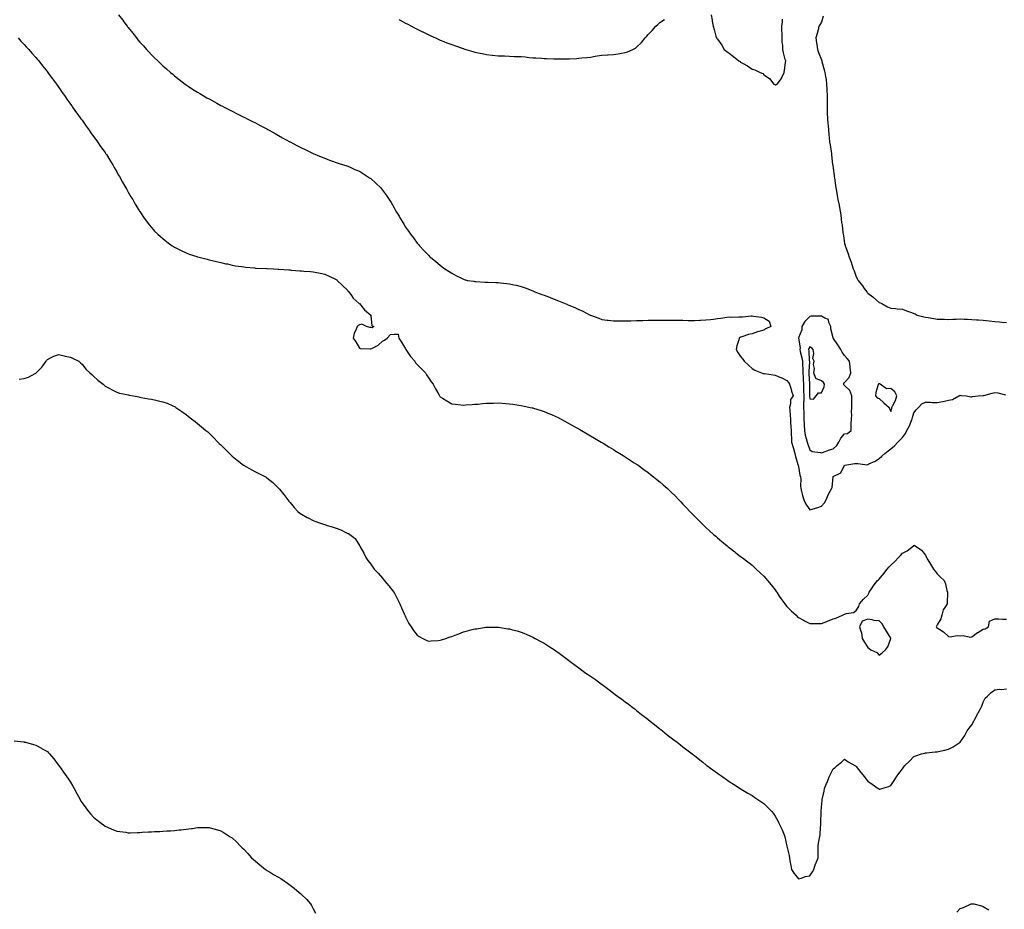
# Model space of a CAD drawing. Units: inches. Extents: x 1008083 to 1010723, y 7226618 to 7229258.
# Drawn here: x 1008964 to 1009816, y 7227717 to 7228488 of the extents above; entities that cross this region are included whole.
import ezdxf

# ---------------------------------------------------------------- set-up
doc = ezdxf.new("R2010")
doc.units = ezdxf.units.IN
doc.header["$MEASUREMENT"] = 0
doc.layers.add('Contour_10087226', color=7, linetype='Continuous', true_color=0x64fd2e)

msp = doc.modelspace()

# ---------------------------------------------------------------- linework, layer by layer
at = {"layer": 'Contour_10087226'}
for points in [[(1009049.48, 7228491.92, 3095), (1009053.25, 7228487.12, 3095), (1009054.3, 7228485.67, 3095), (1009057.08, 7228481.92, 3095), (1009057.53, 7228481.4, 3095), (1009058.05, 7228480.76, 3095), (1009062.01, 7228475.88, 3095), (1009065.1, 7228471.92, 3095), (1009066.46, 7228470.33, 3095), (1009068.05, 7228468.32, 3095), (1009071.14, 7228465.01, 3095), (1009073.9, 7228461.92, 3095), (1009075.89, 7228459.76, 3095), (1009078.05, 7228457.35, 3095), (1009080.82, 7228454.69, 3095), (1009083.64, 7228451.92, 3095), (1009085.87, 7228449.74, 3095), (1009088.05, 7228447.55, 3095), (1009091.11, 7228444.98, 3095), (1009094.67, 7228441.92, 3095), (1009096.51, 7228440.38, 3095), (1009098.05, 7228439.03, 3095), (1009102.07, 7228435.94, 3095), (1009107.27, 7228431.92, 3095), (1009107.71, 7228431.58, 3095), (1009108.05, 7228431.32, 3095), (1009109.78, 7228430.19, 3095), (1009113.72, 7228427.59, 3095), (1009118.05, 7228424.8, 3095), (1009119.88, 7228423.75, 3095), (1009122.97, 7228421.92, 3095), (1009126.18, 7228420.05, 3095), (1009128.05, 7228418.99, 3095), (1009132.58, 7228416.45, 3095), (1009134.65, 7228415.32, 3095), (1009138.05, 7228413.44, 3095), (1009139.05, 7228412.92, 3095), (1009141.01, 7228411.92, 3095), (1009145.67, 7228409.54, 3095), (1009148.05, 7228408.3, 3095), (1009152.32, 7228406.19, 3095), (1009155.21, 7228404.76, 3095), (1009158.05, 7228403.35, 3095), (1009159.01, 7228402.88, 3095), (1009160.92, 7228401.92, 3095), (1009165.63, 7228399.5, 3095), (1009168.05, 7228398.25, 3095), (1009172.21, 7228396.08, 3095), (1009175.74, 7228394.23, 3095), (1009178.05, 7228393.03, 3095), (1009178.77, 7228392.64, 3095), (1009180.12, 7228391.92, 3095), (1009185.2, 7228389.07, 3095), (1009188.05, 7228387.44, 3095), (1009191.59, 7228385.46, 3095), (1009197.93, 7228381.92, 3095), (1009198.05, 7228381.86, 3095), (1009198.18, 7228381.79, 3095), (1009204.57, 7228378.44, 3095), (1009208.05, 7228376.7, 3095), (1009211.26, 7228375.13, 3095), (1009217.98, 7228371.92, 3095), (1009218.1, 7228371.87, 3095), (1009224.99, 7228368.86, 3095), (1009228.05, 7228367.61, 3095), (1009232.24, 7228366.11, 3095), (1009234.69, 7228365.28, 3095), (1009238.05, 7228364.09, 3095), (1009239.65, 7228363.52, 3095), (1009244.45, 7228361.92, 3095), (1009247.17, 7228361.04, 3095), (1009248.05, 7228360.77, 3095), (1009250.11, 7228359.86, 3095), (1009254.19, 7228358.06, 3095), (1009258.05, 7228356.4, 3095), (1009260.84, 7228354.71, 3095), (1009265.19, 7228351.92, 3095), (1009266.95, 7228350.82, 3095), (1009268.05, 7228350.05, 3095), (1009272.34, 7228346.21, 3095), (1009276.52, 7228341.92, 3095), (1009277.26, 7228341.13, 3095), (1009278.05, 7228340.16, 3095), (1009281.56, 7228335.43, 3095), (1009283.86, 7228331.92, 3095), (1009285.46, 7228329.33, 3095), (1009288.05, 7228324.71, 3095), (1009289.12, 7228322.99, 3095), (1009289.77, 7228321.92, 3095), (1009292.38, 7228317.59, 3095), (1009292.88, 7228316.75, 3095), (1009295.69, 7228311.92, 3095), (1009296.58, 7228310.45, 3095), (1009298.05, 7228307.86, 3095), (1009300.57, 7228304.44, 3095), (1009302.4, 7228301.92, 3095), (1009304.8, 7228298.67, 3095), (1009308.05, 7228294.22, 3095), (1009309.17, 7228293.04, 3095), (1009310.24, 7228291.92, 3095), (1009313.96, 7228287.83, 3095), (1009318.05, 7228283.38, 3095), (1009318.84, 7228282.71, 3095), (1009319.77, 7228281.92, 3095), (1009324.28, 7228278.15, 3095), (1009328.05, 7228275.03, 3095), (1009329.84, 7228273.71, 3095), (1009332.18, 7228271.92, 3095), (1009335.74, 7228269.61, 3095), (1009338.05, 7228268.18, 3095), (1009342.07, 7228265.94, 3095), (1009345.87, 7228264.1, 3095), (1009348.05, 7228262.99, 3095), (1009348.83, 7228262.7, 3095), (1009351.66, 7228261.92, 3095), (1009357.24, 7228261.11, 3095), (1009358.05, 7228261.03, 3095), (1009358.98, 7228260.99, 3095), (1009366.51, 7228260.38, 3095), (1009368.05, 7228260.32, 3095), (1009369.66, 7228260.31, 3095), (1009376.18, 7228260.05, 3095), (1009378.05, 7228260.05, 3095), (1009380.16, 7228259.81, 3095), (1009385.38, 7228259.25, 3095), (1009388.05, 7228258.96, 3095), (1009391.85, 7228258.12, 3095), (1009393.87, 7228257.74, 3095), (1009398.05, 7228256.75, 3095), (1009401.65, 7228255.52, 3095), (1009406.66, 7228253.31, 3095), (1009408.05, 7228252.75, 3095), (1009408.65, 7228252.52, 3095), (1009409.81, 7228251.92, 3095), (1009415.94, 7228249.81, 3095), (1009418.05, 7228248.98, 3095), (1009422.7, 7228247.27, 3095), (1009423.23, 7228247.1, 3095), (1009428.05, 7228245.18, 3095), (1009430.43, 7228244.3, 3095), (1009436.05, 7228241.92, 3095), (1009437.51, 7228241.38, 3095), (1009438.05, 7228241.17, 3095), (1009439.38, 7228240.59, 3095), (1009444.6, 7228238.47, 3095), (1009448.05, 7228236.83, 3095), (1009451.43, 7228235.3, 3095), (1009457.94, 7228231.92, 3095), (1009458.01, 7228231.88, 3095), (1009458.05, 7228231.87, 3095), (1009458.14, 7228231.83, 3095), (1009465.31, 7228229.18, 3095), (1009468.05, 7228228.17, 3095), (1009472.4, 7228227.57, 3095), (1009473.53, 7228227.4, 3095), (1009478.05, 7228226.8, 3095), (1009482.9, 7228226.77, 3095), (1009483.2, 7228226.77, 3095), (1009488.05, 7228226.75, 3095), (1009493.04, 7228226.93, 3095), (1009493.06, 7228226.93, 3095), (1009498.05, 7228227.12, 3095), (1009502.72, 7228227.25, 3095), (1009503.42, 7228227.29, 3095), (1009508.05, 7228227.42, 3095), (1009512.52, 7228227.45, 3095), (1009513.61, 7228227.48, 3095), (1009518.05, 7228227.5, 3095), (1009522.48, 7228227.49, 3095), (1009523.65, 7228227.52, 3095), (1009528.05, 7228227.52, 3095), (1009532.52, 7228227.45, 3095), (1009533.55, 7228227.42, 3095), (1009538.05, 7228227.33, 3095), (1009542.76, 7228227.21, 3095), (1009543.31, 7228227.18, 3095), (1009548.05, 7228227.07, 3095), (1009552.62, 7228227.35, 3095), (1009553.53, 7228227.4, 3095), (1009558.05, 7228227.67, 3095), (1009561.83, 7228228.14, 3095), (1009564.52, 7228228.39, 3095), (1009568.05, 7228228.81, 3095), (1009570.8, 7228229.17, 3095), (1009576.17, 7228230.04, 3095), (1009578.05, 7228230.29, 3095), (1009579.78, 7228230.19, 3095), (1009586.46, 7228230.33, 3095), (1009588.05, 7228230.22, 3095), (1009589.76, 7228230.21, 3095), (1009597.22, 7228231.09, 3095), (1009598.05, 7228231.08, 3095), (1009599.07, 7228230.9, 3095), (1009606.05, 7228229.92, 3095), (1009608.05, 7228229.52, 3095), (1009612.62, 7228226.49, 3095), (1009614.13, 7228221.92, 3095), (1009609.89, 7228220.08, 3095), (1009608.05, 7228218.66, 3095), (1009603.65, 7228217.52, 3095), (1009602.59, 7228217.38, 3095), (1009598.05, 7228215.7, 3095), (1009594.93, 7228215.04, 3095), (1009589.05, 7228212.92, 3095), (1009588.05, 7228212.65, 3095), (1009587.52, 7228212.45, 3095), (1009586.83, 7228211.92, 3095), (1009586.49, 7228210.36, 3095), (1009584.78, 7228205.19, 3095), (1009584.22, 7228201.92, 3095), (1009585.64, 7228199.51, 3095), (1009588.05, 7228196.1, 3095), (1009589.8, 7228193.67, 3095), (1009591.16, 7228191.92, 3095), (1009594.71, 7228188.58, 3095), (1009598.05, 7228185.68, 3095), (1009600.35, 7228184.22, 3095), (1009606.04, 7228181.92, 3095), (1009607.54, 7228181.41, 3095), (1009608.05, 7228181.3, 3095), (1009608.75, 7228181.22, 3095), (1009616.16, 7228180.03, 3095), (1009618.05, 7228179.79, 3095), (1009621.81, 7228178.16, 3095), (1009623.57, 7228177.44, 3095), (1009628.05, 7228175.29, 3095), (1009629.53, 7228173.4, 3095), (1009630.39, 7228171.92, 3095), (1009631.4, 7228168.57, 3095), (1009632.05, 7228165.92, 3095), (1009633.47, 7228161.92, 3095), (1009631.26, 7228158.71, 3095), (1009631.26, 7228155.13, 3095), (1009630.34, 7228151.92, 3095), (1009630.52, 7228149.45, 3095), (1009630.95, 7228144.82, 3095), (1009631.17, 7228141.92, 3095), (1009631.31, 7228138.66, 3095), (1009631.47, 7228135.34, 3095), (1009631.62, 7228131.92, 3095), (1009631.82, 7228128.15, 3095), (1009631.95, 7228125.82, 3095), (1009632.13, 7228121.92, 3095), (1009633.36, 7228117.23, 3095), (1009633.7, 7228116.27, 3095), (1009635.01, 7228111.92, 3095), (1009635.46, 7228109.33, 3095), (1009637.6, 7228102.37, 3095), (1009637.7, 7228101.92, 3095), (1009637.76, 7228101.63, 3095), (1009638.05, 7228100.69, 3095), (1009639.37, 7228093.24, 3095), (1009639.89, 7228091.92, 3095), (1009640.02, 7228089.95, 3095), (1009639.9, 7228083.77, 3095), (1009640.05, 7228081.92, 3095), (1009640.83, 7228079.14, 3095), (1009641.67, 7228075.54, 3095), (1009642.84, 7228071.92, 3095), (1009644.35, 7228068.22, 3095), (1009648.05, 7228063.23, 3095), (1009649.93, 7228063.8, 3095), (1009654.7, 7228065.27, 3095), (1009658.05, 7228066.29, 3095), (1009660.57, 7228069.4, 3095), (1009662.02, 7228071.92, 3095), (1009663.7, 7228076.27, 3095), (1009665.6, 7228079.47, 3095), (1009666.88, 7228081.92, 3095), (1009667.28, 7228082.69, 3095), (1009668.02, 7228091.89, 3095), (1009668.03, 7228091.92, 3095), (1009668.05, 7228091.95, 3095), (1009668.13, 7228092, 3095), (1009674.75, 7228095.22, 3095), (1009677.91, 7228101.78, 3095), (1009678, 7228101.92, 3095), (1009678.03, 7228101.94, 3095), (1009678.05, 7228101.97, 3095), (1009678.09, 7228101.96, 3095), (1009686.73, 7228103.24, 3095), (1009688.05, 7228103.23, 3095), (1009689.53, 7228103.4, 3095), (1009697.64, 7228102.33, 3095), (1009698.05, 7228102.42, 3095), (1009699.08, 7228102.95, 3095), (1009704.47, 7228105.5, 3095), (1009708.05, 7228107.73, 3095), (1009710.27, 7228109.7, 3095), (1009712.79, 7228111.92, 3095), (1009715.75, 7228114.22, 3095), (1009718.05, 7228116, 3095), (1009721.19, 7228118.78, 3095), (1009724.06, 7228121.92, 3095), (1009726.08, 7228123.89, 3095), (1009728.05, 7228125.88, 3095), (1009730.59, 7228129.38, 3095), (1009731.73, 7228131.92, 3095), (1009734.11, 7228135.86, 3095), (1009735.19, 7228139.06, 3095), (1009736.42, 7228141.92, 3095), (1009736.72, 7228143.25, 3095), (1009738.05, 7228147.35, 3095), (1009740.04, 7228149.93, 3095), (1009741.97, 7228151.92, 3095), (1009744.82, 7228155.15, 3095), (1009748.05, 7228156.38, 3095), (1009752.46, 7228156.33, 3095), (1009753.78, 7228156.19, 3095), (1009758.05, 7228156.15, 3095), (1009762.97, 7228157, 3095), (1009763.2, 7228157.07, 3095), (1009768.05, 7228158.09, 3095), (1009771.3, 7228158.67, 3095), (1009776.9, 7228161.92, 3095), (1009777.66, 7228162.31, 3095), (1009778.05, 7228162.44, 3095), (1009778.5, 7228162.37, 3095), (1009783.61, 7228161.92, 3095), (1009787.33, 7228161.2, 3095), (1009788.05, 7228161.03, 3095), (1009788.65, 7228161.32, 3095), (1009793.64, 7228161.92, 3095), (1009797.78, 7228162.19, 3095), (1009798.05, 7228162.19, 3095), (1009798.41, 7228162.28, 3095), (1009805.73, 7228164.24, 3095), (1009808.05, 7228164.71, 3095), (1009810.55, 7228164.42, 3095), (1009817.16, 7228162.81, 3095)], [(1009562.67, 7228491.92, 3096), (1009563.38, 7228487.25, 3096), (1009563.47, 7228486.5, 3096), (1009564.39, 7228481.92, 3096), (1009565.16, 7228479.03, 3096), (1009566.68, 7228473.29, 3096), (1009567.08, 7228471.92, 3096), (1009567.51, 7228471.38, 3096), (1009568.05, 7228470.85, 3096), (1009571.62, 7228465.49, 3096), (1009573.86, 7228461.92, 3096), (1009576.17, 7228460.05, 3096), (1009578.05, 7228458.52, 3096), (1009581.94, 7228455.81, 3096), (1009586.59, 7228451.92, 3096), (1009587.49, 7228451.36, 3096), (1009588.05, 7228450.98, 3096), (1009590.19, 7228449.78, 3096), (1009593.94, 7228447.81, 3096), (1009598.05, 7228444.8, 3096), (1009600.39, 7228444.26, 3096), (1009604.87, 7228441.92, 3096), (1009607.1, 7228440.97, 3096), (1009608.05, 7228440.03, 3096), (1009612.88, 7228436.75, 3096), (1009616.88, 7228431.92, 3096), (1009617.58, 7228431.45, 3096), (1009618.05, 7228431.1, 3096), (1009618.61, 7228431.36, 3096), (1009619.72, 7228431.92, 3096), (1009623.28, 7228436.69, 3096), (1009623.61, 7228437.48, 3096), (1009625.7, 7228441.92, 3096), (1009626.05, 7228443.92, 3096), (1009626.8, 7228450.67, 3096), (1009627.05, 7228451.92, 3096), (1009626.71, 7228453.26, 3096), (1009625.09, 7228458.96, 3096), (1009624.5, 7228461.92, 3096), (1009624.42, 7228465.55, 3096), (1009624.05, 7228467.92, 3096), (1009623.98, 7228471.92, 3096), (1009624.05, 7228475.92, 3096), (1009623.82, 7228477.69, 3096), (1009623.76, 7228481.92, 3096), (1009624.21, 7228485.76, 3096), (1009624.13, 7228488, 3096)], [(1009292.14, 7228487.83, 3096), (1009293.35, 7228487.22, 3096), (1009298.05, 7228484.68, 3096), (1009299.9, 7228483.77, 3096), (1009303.33, 7228481.92, 3096), (1009306.45, 7228480.32, 3096), (1009308.05, 7228479.49, 3096), (1009312.83, 7228477.14, 3096), (1009313.13, 7228477, 3096), (1009318.05, 7228474.55, 3096), (1009319.9, 7228473.77, 3096), (1009323.89, 7228471.92, 3096), (1009326.76, 7228470.63, 3096), (1009328.05, 7228470.05, 3096), (1009331.13, 7228468.84, 3096), (1009333.88, 7228467.75, 3096), (1009338.05, 7228466.07, 3096), (1009341.14, 7228465.01, 3096), (1009346.98, 7228462.99, 3096), (1009348.05, 7228462.62, 3096), (1009348.61, 7228462.48, 3096), (1009350.35, 7228461.92, 3096), (1009356.29, 7228460.16, 3096), (1009358.05, 7228459.66, 3096), (1009360.95, 7228459.02, 3096), (1009364.46, 7228458.33, 3096), (1009368.05, 7228457.47, 3096), (1009372.92, 7228457.05, 3096), (1009373.17, 7228457.04, 3096), (1009378.05, 7228456.46, 3096), (1009382.48, 7228456.35, 3096), (1009383.71, 7228456.26, 3096), (1009388.05, 7228456.04, 3096), (1009392.03, 7228455.9, 3096), (1009394.15, 7228455.82, 3096), (1009398.05, 7228455.73, 3096), (1009401.54, 7228455.41, 3096), (1009404.96, 7228455.01, 3096), (1009408.05, 7228454.74, 3096), (1009410.74, 7228454.61, 3096), (1009415.76, 7228454.21, 3096), (1009418.05, 7228454.06, 3096), (1009420.16, 7228454.03, 3096), (1009426.24, 7228453.73, 3096), (1009428.05, 7228453.72, 3096), (1009429.9, 7228453.77, 3096), (1009436.26, 7228453.71, 3096), (1009438.05, 7228453.74, 3096), (1009440.01, 7228453.88, 3096), (1009445.92, 7228454.05, 3096), (1009448.05, 7228454.22, 3096), (1009450.67, 7228454.54, 3096), (1009455.07, 7228454.9, 3096), (1009458.05, 7228455.29, 3096), (1009462.13, 7228456, 3096), (1009463.75, 7228456.22, 3096), (1009468.05, 7228456.98, 3096), (1009472.83, 7228457.14, 3096), (1009473.34, 7228457.21, 3096), (1009478.05, 7228457.48, 3096), (1009481.96, 7228458.01, 3096), (1009484.92, 7228458.8, 3096), (1009488.05, 7228459.33, 3096), (1009490.08, 7228459.89, 3096), (1009494.87, 7228461.92, 3096), (1009496.99, 7228462.98, 3096), (1009498.05, 7228463.81, 3096), (1009502.1, 7228467.87, 3096), (1009505.55, 7228471.92, 3096), (1009506.73, 7228473.24, 3096), (1009508.05, 7228474.86, 3096), (1009511.58, 7228478.39, 3096), (1009514.72, 7228481.92, 3096), (1009516.47, 7228483.5, 3096), (1009518.05, 7228485.07, 3096), (1009522.11, 7228487.86, 3096)], [(1009659.38, 7228490.59, 3096), (1009658.05, 7228485.46, 3096), (1009656.66, 7228483.31, 3096), (1009655.84, 7228481.92, 3096), (1009655.02, 7228478.89, 3096), (1009654.18, 7228475.79, 3096), (1009653.2, 7228471.92, 3096), (1009653.66, 7228467.53, 3096), (1009653.88, 7228466.09, 3096), (1009654.45, 7228461.92, 3096), (1009655.32, 7228459.19, 3096), (1009658.05, 7228452.95, 3096), (1009658.24, 7228452.11, 3096), (1009658.3, 7228451.92, 3096), (1009658.39, 7228451.58, 3096), (1009660.28, 7228444.15, 3096), (1009660.89, 7228441.92, 3096), (1009661.44, 7228438.53, 3096), (1009661.95, 7228435.82, 3096), (1009662.48, 7228431.92, 3096), (1009662.62, 7228427.35, 3096), (1009662.73, 7228426.6, 3096), (1009662.84, 7228421.92, 3096), (1009662.85, 7228417.12, 3096), (1009662.89, 7228416.76, 3096), (1009662.91, 7228411.92, 3096), (1009663.05, 7228406.92, 3096), (1009663.22, 7228401.92, 3096), (1009663.61, 7228397.48, 3096), (1009663.66, 7228396.31, 3096), (1009664.02, 7228391.92, 3096), (1009664.44, 7228388.31, 3096), (1009664.69, 7228385.28, 3096), (1009665.08, 7228381.92, 3096), (1009665.51, 7228379.38, 3096), (1009666.33, 7228373.64, 3096), (1009666.6, 7228371.92, 3096), (1009666.77, 7228370.64, 3096), (1009667.66, 7228362.31, 3096), (1009667.71, 7228361.92, 3096), (1009667.75, 7228361.62, 3096), (1009668.05, 7228359.21, 3096), (1009668.9, 7228352.77, 3096), (1009669.01, 7228351.92, 3096), (1009669.16, 7228350.81, 3096), (1009670.12, 7228343.99, 3096), (1009670.39, 7228341.92, 3096), (1009670.92, 7228339.05, 3096), (1009671.64, 7228335.51, 3096), (1009672.27, 7228331.92, 3096), (1009673.26, 7228327.13, 3096), (1009673.33, 7228326.64, 3096), (1009674.22, 7228321.92, 3096), (1009674.68, 7228318.55, 3096), (1009675.03, 7228314.94, 3096), (1009675.42, 7228311.92, 3096), (1009675.79, 7228309.66, 3096), (1009676.58, 7228303.39, 3096), (1009676.81, 7228301.92, 3096), (1009676.98, 7228300.85, 3096), (1009678.05, 7228293.77, 3096), (1009678.45, 7228292.32, 3096), (1009678.55, 7228291.92, 3096), (1009678.8, 7228291.17, 3096), (1009681.16, 7228285.03, 3096), (1009682.1, 7228281.92, 3096), (1009683.71, 7228277.58, 3096), (1009684.21, 7228275.76, 3096), (1009685.44, 7228271.92, 3096), (1009686.3, 7228270.17, 3096), (1009688.05, 7228265.06, 3096), (1009689.21, 7228263.08, 3096), (1009689.72, 7228261.92, 3096), (1009693.41, 7228257.28, 3096), (1009695.07, 7228254.9, 3096), (1009697.2, 7228251.92, 3096), (1009697.6, 7228251.47, 3096), (1009698.05, 7228250.94, 3096), (1009702.36, 7228247.61, 3096), (1009703.14, 7228247.01, 3096), (1009708.05, 7228242.84, 3096), (1009708.72, 7228242.59, 3096), (1009710.21, 7228241.92, 3096), (1009715.13, 7228239, 3096), (1009718.05, 7228237.97, 3096), (1009722.44, 7228237.53, 3096), (1009723.47, 7228237.34, 3096), (1009728.05, 7228236.96, 3096), (1009731.71, 7228235.58, 3096), (1009735.94, 7228234.03, 3096), (1009738.05, 7228233.26, 3096), (1009739, 7228232.87, 3096), (1009740.78, 7228231.92, 3096), (1009746.58, 7228230.45, 3096), (1009748.05, 7228230.07, 3096), (1009750.34, 7228229.63, 3096), (1009755.14, 7228229.01, 3096), (1009758.05, 7228228.34, 3096), (1009761.77, 7228228.2, 3096), (1009764.35, 7228228.22, 3096), (1009768.05, 7228228.07, 3096), (1009771.71, 7228228.26, 3096), (1009774.59, 7228228.46, 3096), (1009778.05, 7228228.61, 3096), (1009781.58, 7228228.39, 3096), (1009784.43, 7228228.3, 3096), (1009788.05, 7228228.04, 3096), (1009792.13, 7228227.84, 3096), (1009793.87, 7228227.74, 3096), (1009798.05, 7228227.56, 3096), (1009803.02, 7228226.89, 3096), (1009803.09, 7228226.88, 3096), (1009808.05, 7228226.22, 3096), (1009812.04, 7228225.91, 3096), (1009814.17, 7228225.8, 3096), (1009818.05, 7228225.52, 3096)], [(1008962.75, 7228471.92, 3094), (1008965.24, 7228469.11, 3094), (1008968.05, 7228466.19, 3094), (1008970.06, 7228463.93, 3094), (1008971.98, 7228461.92, 3094), (1008974.74, 7228458.61, 3094), (1008978.05, 7228454.9, 3094), (1008979.41, 7228453.28, 3094), (1008980.6, 7228451.92, 3094), (1008983.84, 7228447.71, 3094), (1008988.05, 7228442.54, 3094), (1008988.31, 7228442.18, 3094), (1008988.53, 7228441.92, 3094), (1008989.72, 7228440.25, 3094), (1008992.48, 7228436.35, 3094), (1008995.83, 7228431.92, 3094), (1008996.74, 7228430.61, 3094), (1008998.05, 7228428.81, 3094), (1009000.86, 7228424.73, 3094), (1009002.89, 7228421.92, 3094), (1009004.98, 7228418.85, 3094), (1009008.05, 7228414.62, 3094), (1009009.14, 7228413.01, 3094), (1009009.94, 7228411.92, 3094), (1009013.24, 7228407.11, 3094), (1009014.3, 7228405.67, 3094), (1009017.05, 7228401.92, 3094), (1009017.46, 7228401.33, 3094), (1009018.05, 7228400.53, 3094), (1009021.57, 7228395.44, 3094), (1009024.22, 7228391.92, 3094), (1009025.76, 7228389.63, 3094), (1009028.05, 7228386.62, 3094), (1009029.95, 7228383.82, 3094), (1009031.42, 7228381.92, 3094), (1009034.07, 7228377.94, 3094), (1009038.05, 7228372.55, 3094), (1009038.29, 7228372.16, 3094), (1009038.47, 7228371.92, 3094), (1009039.1, 7228370.87, 3094), (1009042.01, 7228365.88, 3094), (1009044.64, 7228361.92, 3094), (1009045.8, 7228359.67, 3094), (1009048.05, 7228355.89, 3094), (1009049.46, 7228353.33, 3094), (1009050.38, 7228351.92, 3094), (1009052.96, 7228347.01, 3094), (1009053.02, 7228346.89, 3094), (1009056.03, 7228341.92, 3094), (1009056.71, 7228340.58, 3094), (1009058.05, 7228338.29, 3094), (1009060.34, 7228334.21, 3094), (1009061.88, 7228331.92, 3094), (1009064.08, 7228327.95, 3094), (1009067.49, 7228322.48, 3094), (1009067.84, 7228321.92, 3094), (1009067.91, 7228321.78, 3094), (1009068.05, 7228321.55, 3094), (1009071.84, 7228315.71, 3094), (1009074.69, 7228311.92, 3094), (1009076.1, 7228309.97, 3094), (1009078.05, 7228307.62, 3094), (1009080.73, 7228304.6, 3094), (1009083.66, 7228301.92, 3094), (1009085.94, 7228299.81, 3094), (1009088.05, 7228298.06, 3094), (1009091.41, 7228295.28, 3094), (1009096.01, 7228291.92, 3094), (1009097.29, 7228291.16, 3094), (1009098.05, 7228290.75, 3094), (1009100.44, 7228289.53, 3094), (1009103.86, 7228287.73, 3094), (1009108.05, 7228285.78, 3094), (1009110.79, 7228284.66, 3094), (1009117.43, 7228282.54, 3094), (1009118.05, 7228282.32, 3094), (1009118.34, 7228282.21, 3094), (1009119.32, 7228281.92, 3094), (1009126.33, 7228280.2, 3094), (1009128.05, 7228279.84, 3094), (1009130.76, 7228279.21, 3094), (1009134.39, 7228278.26, 3094), (1009138.05, 7228277.43, 3094), (1009142.51, 7228276.38, 3094), (1009143.86, 7228276.11, 3094), (1009148.05, 7228275.19, 3094), (1009150.78, 7228274.65, 3094), (1009156.11, 7228273.86, 3094), (1009158.05, 7228273.51, 3094), (1009159.46, 7228273.33, 3094), (1009167.3, 7228272.67, 3094), (1009168.05, 7228272.58, 3094), (1009168.67, 7228272.54, 3094), (1009177.7, 7228272.27, 3094), (1009178.05, 7228272.25, 3094), (1009178.35, 7228272.22, 3094), (1009183.88, 7228271.92, 3094), (1009187.84, 7228271.71, 3094), (1009188.05, 7228271.7, 3094), (1009188.29, 7228271.68, 3094), (1009197.17, 7228271.04, 3094), (1009198.05, 7228270.98, 3094), (1009199.07, 7228270.9, 3094), (1009206.45, 7228270.32, 3094), (1009208.05, 7228270.19, 3094), (1009209.94, 7228270.03, 3094), (1009215.66, 7228269.53, 3094), (1009218.05, 7228269.29, 3094), (1009221.33, 7228268.64, 3094), (1009224.23, 7228268.1, 3094), (1009228.05, 7228267.27, 3094), (1009231.8, 7228265.67, 3094), (1009236.7, 7228263.27, 3094), (1009238.05, 7228262.63, 3094), (1009238.43, 7228262.3, 3094), (1009238.83, 7228261.92, 3094), (1009243.58, 7228257.45, 3094), (1009248.05, 7228253.02, 3094), (1009248.51, 7228252.38, 3094), (1009248.83, 7228251.92, 3094), (1009251.25, 7228248.72, 3094), (1009252.75, 7228246.62, 3094), (1009257.94, 7228241.92, 3094), (1009257.98, 7228241.85, 3094), (1009258.05, 7228241.82, 3094), (1009262.46, 7228236.33, 3094), (1009268, 7228231.92, 3094), (1009267.95, 7228231.82, 3094), (1009268.05, 7228231.44, 3094), (1009268.78, 7228222.65, 3094), (1009270.58, 7228221.92, 3094), (1009269.01, 7228220.96, 3094), (1009268.05, 7228221.19, 3094), (1009267.24, 7228221.11, 3094), (1009264.28, 7228221.92, 3094), (1009260.09, 7228223.96, 3094), (1009258.05, 7228223.31, 3094), (1009257.05, 7228222.92, 3094), (1009256.11, 7228221.92, 3094), (1009254.93, 7228218.8, 3094), (1009253.65, 7228216.32, 3094), (1009252.6, 7228211.92, 3094), (1009254.91, 7228208.78, 3094), (1009258.05, 7228203.15, 3094), (1009258.99, 7228202.86, 3094), (1009267.31, 7228202.66, 3094), (1009268.05, 7228202.52, 3094), (1009269.47, 7228203.34, 3094), (1009274.3, 7228205.67, 3094), (1009278.05, 7228209.16, 3094), (1009279.8, 7228210.17, 3094), (1009282.05, 7228211.92, 3094), (1009284.93, 7228215.04, 3094), (1009288.05, 7228215.36, 3094), (1009291.55, 7228215.42, 3094), (1009292.12, 7228211.92, 3094), (1009294.59, 7228208.46, 3094), (1009298.05, 7228202.74, 3094), (1009298.24, 7228202.11, 3094), (1009298.26, 7228201.92, 3094), (1009298.77, 7228201.2, 3094), (1009302.27, 7228196.14, 3094), (1009306.03, 7228191.92, 3094), (1009306.71, 7228190.58, 3094), (1009308.05, 7228189.08, 3094), (1009311.65, 7228185.52, 3094), (1009315.41, 7228181.92, 3094), (1009316.28, 7228180.15, 3094), (1009318.05, 7228177.24, 3094), (1009320.26, 7228174.13, 3094), (1009321.85, 7228171.92, 3094), (1009323.99, 7228167.86, 3094), (1009326.83, 7228163.14, 3094), (1009327.53, 7228161.92, 3094), (1009327.73, 7228161.6, 3094), (1009328.05, 7228161.15, 3094), (1009330.05, 7228159.92, 3094), (1009333.75, 7228157.62, 3094), (1009338.05, 7228155.11, 3094), (1009340.86, 7228154.73, 3094), (1009345.77, 7228154.2, 3094), (1009348.05, 7228153.88, 3094), (1009350.15, 7228154.02, 3094), (1009355.55, 7228154.42, 3094), (1009358.05, 7228154.6, 3094), (1009360.95, 7228154.82, 3094), (1009364.71, 7228155.26, 3094), (1009368.05, 7228155.51, 3094), (1009371.71, 7228155.58, 3094), (1009374.26, 7228155.71, 3094), (1009378.05, 7228155.79, 3094), (1009381.63, 7228155.5, 3094), (1009384.69, 7228155.28, 3094), (1009388.05, 7228155, 3094), (1009390.78, 7228154.65, 3094), (1009396.17, 7228153.8, 3094), (1009398.05, 7228153.53, 3094), (1009399.44, 7228153.31, 3094), (1009406.02, 7228151.92, 3094), (1009407.68, 7228151.55, 3094), (1009408.05, 7228151.45, 3094), (1009408.73, 7228151.24, 3094), (1009415.39, 7228149.26, 3094), (1009418.05, 7228148.39, 3094), (1009422.59, 7228146.46, 3094), (1009424.22, 7228145.75, 3094), (1009428.05, 7228144.09, 3094), (1009429.48, 7228143.35, 3094), (1009432.24, 7228141.92, 3094), (1009436.02, 7228139.89, 3094), (1009438.05, 7228138.81, 3094), (1009442.44, 7228136.31, 3094), (1009445.09, 7228134.88, 3094), (1009448.05, 7228133.26, 3094), (1009448.89, 7228132.76, 3094), (1009450.44, 7228131.92, 3094), (1009455.2, 7228129.07, 3094), (1009458.05, 7228127.43, 3094), (1009461.47, 7228125.34, 3094), (1009467.38, 7228121.92, 3094), (1009467.8, 7228121.67, 3094), (1009468.05, 7228121.52, 3094), (1009469.09, 7228120.88, 3094), (1009473.97, 7228117.84, 3094), (1009478.05, 7228115.36, 3094), (1009480.15, 7228114.02, 3094), (1009483.62, 7228111.92, 3094), (1009486.32, 7228110.19, 3094), (1009488.05, 7228109.1, 3094), (1009492.42, 7228106.3, 3094), (1009495.92, 7228104.05, 3094), (1009498.05, 7228102.68, 3094), (1009498.51, 7228102.38, 3094), (1009499.21, 7228101.92, 3094), (1009504.32, 7228098.19, 3094), (1009508.05, 7228095.44, 3094), (1009510.06, 7228093.93, 3094), (1009512.72, 7228091.92, 3094), (1009515.64, 7228089.51, 3094), (1009518.05, 7228087.48, 3094), (1009521.03, 7228084.9, 3094), (1009524.34, 7228081.92, 3094), (1009526.26, 7228080.13, 3094), (1009528.05, 7228078.43, 3094), (1009531.34, 7228075.21, 3094), (1009534.52, 7228071.92, 3094), (1009536.26, 7228070.13, 3094), (1009538.05, 7228068.26, 3094), (1009541.15, 7228065.02, 3094), (1009544.03, 7228061.92, 3094), (1009546.02, 7228059.89, 3094), (1009548.05, 7228057.83, 3094), (1009550.93, 7228054.8, 3094), (1009553.82, 7228051.92, 3094), (1009556.03, 7228049.9, 3094), (1009558.05, 7228048, 3094), (1009561.19, 7228045.06, 3094), (1009564.62, 7228041.92, 3094), (1009566.46, 7228040.33, 3094), (1009568.05, 7228038.98, 3094), (1009571.86, 7228035.73, 3094), (1009576.42, 7228031.92, 3094), (1009577.33, 7228031.2, 3094), (1009578.05, 7228030.63, 3094), (1009582.92, 7228026.79, 3094), (1009584.01, 7228025.96, 3094), (1009588.05, 7228022.87, 3094), (1009589.29, 7228021.92, 3094), (1009594.27, 7228018.14, 3094), (1009598.05, 7228015.31, 3094), (1009599.78, 7228013.65, 3094), (1009601.6, 7228011.92, 3094), (1009604.89, 7228008.76, 3094), (1009608.05, 7228005.84, 3094), (1009609.84, 7228003.71, 3094), (1009611.38, 7228001.92, 3094), (1009614.4, 7227998.27, 3094), (1009618.05, 7227993.94, 3094), (1009618.77, 7227992.64, 3094), (1009619.24, 7227991.92, 3094), (1009621.46, 7227988.51, 3094), (1009622.68, 7227986.55, 3094), (1009626.19, 7227981.92, 3094), (1009627, 7227980.87, 3094), (1009628.05, 7227979.66, 3094), (1009631.78, 7227975.65, 3094), (1009635.97, 7227971.92, 3094), (1009637, 7227970.87, 3094), (1009638.05, 7227969.87, 3094), (1009642.34, 7227967.63, 3094), (1009643.26, 7227967.13, 3094), (1009648.05, 7227964.71, 3094), (1009650.93, 7227964.8, 3094), (1009655.31, 7227964.66, 3094), (1009658.05, 7227964.76, 3094), (1009662.64, 7227966.51, 3094), (1009663.25, 7227966.72, 3094), (1009668.05, 7227968.8, 3094), (1009670.55, 7227969.42, 3094), (1009676.3, 7227971.92, 3094), (1009677.47, 7227972.5, 3094), (1009678.05, 7227972.99, 3094), (1009679.72, 7227973.59, 3094), (1009685.6, 7227974.37, 3094), (1009688.05, 7227976.07, 3094), (1009690.39, 7227979.58, 3094), (1009691.02, 7227981.92, 3094), (1009694.23, 7227985.74, 3094), (1009698.05, 7227989.29, 3094), (1009698.89, 7227991.08, 3094), (1009699.24, 7227991.92, 3094), (1009701.86, 7227995.73, 3094), (1009702.82, 7227997.15, 3094), (1009706.5, 7228001.92, 3094), (1009707.31, 7228002.66, 3094), (1009708.05, 7228003.19, 3094), (1009711.88, 7228008.09, 3094), (1009714.83, 7228011.92, 3094), (1009716.35, 7228013.62, 3094), (1009718.05, 7228015.39, 3094), (1009721.42, 7228018.55, 3094), (1009724.68, 7228021.92, 3094), (1009726.31, 7228023.66, 3094), (1009728.05, 7228025.63, 3094), (1009732.19, 7228027.78, 3094), (1009737.52, 7228031.92, 3094), (1009737.8, 7228032.17, 3094), (1009738.05, 7228032.54, 3094), (1009738.52, 7228032.39, 3094), (1009738.97, 7228031.92, 3094), (1009744.42, 7228028.29, 3094), (1009748.05, 7228023.9, 3094), (1009748.63, 7228022.5, 3094), (1009748.8, 7228021.92, 3094), (1009750, 7228019.97, 3094), (1009752.33, 7228016.2, 3094), (1009754.97, 7228011.92, 3094), (1009756.31, 7228010.18, 3094), (1009758.05, 7228007.95, 3094), (1009761.06, 7228004.93, 3094), (1009764.1, 7228001.92, 3094), (1009765.36, 7227999.23, 3094), (1009766.51, 7227993.46, 3094), (1009767, 7227991.92, 3094), (1009767.05, 7227990.92, 3094), (1009766.65, 7227983.32, 3094), (1009766.72, 7227981.92, 3094), (1009764.7, 7227978.57, 3094), (1009763.25, 7227976.72, 3094), (1009762.17, 7227971.92, 3094), (1009761.25, 7227968.72, 3094), (1009758.05, 7227963.61, 3094), (1009757.4, 7227962.57, 3094), (1009757.3, 7227961.92, 3094), (1009757.57, 7227961.44, 3094), (1009758.05, 7227961.15, 3094), (1009760.34, 7227959.63, 3094), (1009763.7, 7227957.57, 3094), (1009768.05, 7227953.65, 3094), (1009769.38, 7227953.25, 3094), (1009775.49, 7227954.48, 3094), (1009778.05, 7227954.14, 3094), (1009780.52, 7227954.39, 3094), (1009787.01, 7227952.96, 3094), (1009788.05, 7227953.19, 3094), (1009792.97, 7227957, 3094), (1009793.26, 7227957.13, 3094), (1009798.05, 7227959.76, 3094), (1009799.73, 7227960.24, 3094), (1009802.6, 7227961.92, 3094), (1009803.26, 7227966.71, 3094), (1009808.05, 7227968.75, 3094), (1009811.21, 7227968.76, 3094), (1009814.71, 7227968.58, 3094), (1009818.05, 7227968.58, 3094)], [(1008963.55, 7228176.42, 3093), (1008968.05, 7228176.94, 3093), (1008971.8, 7228178.17, 3093), (1008977.52, 7228181.39, 3093), (1008978.05, 7228181.64, 3093), (1008978.26, 7228181.71, 3093), (1008978.51, 7228181.92, 3093), (1008983.26, 7228186.71, 3093), (1008984.14, 7228188.01, 3093), (1008987, 7228191.92, 3093), (1008987.34, 7228192.63, 3093), (1008988.05, 7228193.5, 3093), (1008990.89, 7228194.76, 3093), (1008993.73, 7228196.24, 3093), (1008998.05, 7228197.75, 3093), (1009002.7, 7228196.57, 3093), (1009003.58, 7228196.39, 3093), (1009008.05, 7228195.38, 3093), (1009010.34, 7228194.21, 3093), (1009015.29, 7228191.92, 3093), (1009016.67, 7228190.54, 3093), (1009018.05, 7228189.23, 3093), (1009021.29, 7228185.16, 3093), (1009024.75, 7228181.92, 3093), (1009026.41, 7228180.28, 3093), (1009028.05, 7228178.87, 3093), (1009031.7, 7228175.57, 3093), (1009036.21, 7228171.92, 3093), (1009037.19, 7228171.06, 3093), (1009038.05, 7228170.44, 3093), (1009041.5, 7228168.47, 3093), (1009043.43, 7228167.3, 3093), (1009048.05, 7228165.03, 3093), (1009050.47, 7228164.34, 3093), (1009056.93, 7228163.04, 3093), (1009058.05, 7228162.76, 3093), (1009058.76, 7228162.63, 3093), (1009062.74, 7228161.92, 3093), (1009067.15, 7228161.02, 3093), (1009068.05, 7228160.87, 3093), (1009069.36, 7228160.61, 3093), (1009075.58, 7228159.45, 3093), (1009078.05, 7228158.92, 3093), (1009081.9, 7228158.07, 3093), (1009083.84, 7228157.71, 3093), (1009088.05, 7228156.6, 3093), (1009091.63, 7228155.5, 3093), (1009096.76, 7228153.21, 3093), (1009098.05, 7228152.72, 3093), (1009098.57, 7228152.44, 3093), (1009099.36, 7228151.92, 3093), (1009104.52, 7228148.39, 3093), (1009108.05, 7228145.74, 3093), (1009110.1, 7228143.97, 3093), (1009112.68, 7228141.92, 3093), (1009115.88, 7228139.75, 3093), (1009118.05, 7228138.11, 3093), (1009121.32, 7228135.19, 3093), (1009125.19, 7228131.92, 3093), (1009126.83, 7228130.7, 3093), (1009128.05, 7228129.75, 3093), (1009131.94, 7228125.81, 3093), (1009135.47, 7228121.92, 3093), (1009136.82, 7228120.69, 3093), (1009138.05, 7228119.46, 3093), (1009141.96, 7228115.83, 3093), (1009145.8, 7228111.92, 3093), (1009146.95, 7228110.82, 3093), (1009148.05, 7228109.81, 3093), (1009152.38, 7228106.25, 3093), (1009157.88, 7228101.92, 3093), (1009157.98, 7228101.85, 3093), (1009158.3, 7228101.67, 3093), (1009164.39, 7228098.26, 3093), (1009168.05, 7228096.24, 3093), (1009170.95, 7228094.82, 3093), (1009176.73, 7228091.92, 3093), (1009177.55, 7228091.42, 3093), (1009178.05, 7228091.07, 3093), (1009183.05, 7228086.92, 3093), (1009188.05, 7228082.09, 3093), (1009188.14, 7228082.01, 3093), (1009188.21, 7228081.92, 3093), (1009188.96, 7228081.01, 3093), (1009192.68, 7228076.55, 3093), (1009196.21, 7228071.92, 3093), (1009197, 7228070.87, 3093), (1009198.05, 7228069.47, 3093), (1009201.52, 7228065.39, 3093), (1009204.75, 7228061.92, 3093), (1009206.58, 7228060.45, 3093), (1009208.05, 7228059.44, 3093), (1009212.77, 7228056.64, 3093), (1009213.79, 7228056.18, 3093), (1009218.05, 7228054.1, 3093), (1009219.56, 7228053.43, 3093), (1009223.68, 7228051.92, 3093), (1009226.95, 7228050.82, 3093), (1009228.05, 7228050.47, 3093), (1009230.17, 7228049.8, 3093), (1009234.61, 7228048.48, 3093), (1009238.05, 7228047.32, 3093), (1009242, 7228045.87, 3093), (1009246.34, 7228043.63, 3093), (1009248.05, 7228042.84, 3093), (1009248.73, 7228042.6, 3093), (1009249.94, 7228041.92, 3093), (1009254.42, 7228038.29, 3093), (1009258.05, 7228032.37, 3093), (1009258.24, 7228032.11, 3093), (1009258.34, 7228031.92, 3093), (1009258.67, 7228031.3, 3093), (1009261.82, 7228025.69, 3093), (1009263.57, 7228021.92, 3093), (1009265.5, 7228019.37, 3093), (1009268.05, 7228016.27, 3093), (1009269.81, 7228013.68, 3093), (1009270.95, 7228011.92, 3093), (1009274.42, 7228008.29, 3093), (1009278.05, 7228004.15, 3093), (1009278.91, 7228002.78, 3093), (1009279.45, 7228001.92, 3093), (1009283.48, 7227997.35, 3093), (1009286.68, 7227993.29, 3093), (1009287.78, 7227991.92, 3093), (1009287.89, 7227991.76, 3093), (1009288.05, 7227991.54, 3093), (1009291.41, 7227985.28, 3093), (1009293, 7227981.92, 3093), (1009294.58, 7227978.45, 3093), (1009296.89, 7227973.08, 3093), (1009297.4, 7227971.92, 3093), (1009297.59, 7227971.46, 3093), (1009298.05, 7227970.49, 3093), (1009300.95, 7227964.82, 3093), (1009302.77, 7227961.92, 3093), (1009304.86, 7227958.73, 3093), (1009308.05, 7227954.83, 3093), (1009309.78, 7227953.65, 3093), (1009313.09, 7227951.92, 3093), (1009316.34, 7227950.21, 3093), (1009318.05, 7227949.54, 3093), (1009320.19, 7227949.78, 3093), (1009326.27, 7227950.14, 3093), (1009328.05, 7227950.34, 3093), (1009329.23, 7227950.74, 3093), (1009332.83, 7227951.92, 3093), (1009336.77, 7227953.2, 3093), (1009338.05, 7227953.59, 3093), (1009340.85, 7227954.72, 3093), (1009344.02, 7227955.95, 3093), (1009348.05, 7227957.61, 3093), (1009351.59, 7227958.38, 3093), (1009355.66, 7227959.53, 3093), (1009358.05, 7227960.09, 3093), (1009359.7, 7227960.27, 3093), (1009367.63, 7227961.5, 3093), (1009368.05, 7227961.55, 3093), (1009368.43, 7227961.54, 3093), (1009377.71, 7227961.58, 3093), (1009378.05, 7227961.57, 3093), (1009378.47, 7227961.5, 3093), (1009386.44, 7227960.31, 3093), (1009388.05, 7227960.05, 3093), (1009390.62, 7227959.35, 3093), (1009394.5, 7227958.37, 3093), (1009398.05, 7227957.36, 3093), (1009401.87, 7227955.74, 3093), (1009406.09, 7227953.88, 3093), (1009408.05, 7227953.03, 3093), (1009408.77, 7227952.64, 3093), (1009410.13, 7227951.92, 3093), (1009415.26, 7227949.13, 3093), (1009418.05, 7227947.65, 3093), (1009421.55, 7227945.42, 3093), (1009426.84, 7227941.92, 3093), (1009428.05, 7227941.13, 3093), (1009430.97, 7227939, 3093), (1009433.38, 7227937.25, 3093), (1009438.05, 7227933.87, 3093), (1009439.14, 7227933.01, 3093), (1009440.53, 7227931.92, 3093), (1009444.81, 7227928.68, 3093), (1009448.05, 7227926.3, 3093), (1009450.62, 7227924.49, 3093), (1009454.2, 7227921.92, 3093), (1009456.46, 7227920.33, 3093), (1009458.05, 7227919.21, 3093), (1009462.3, 7227916.17, 3093), (1009467.67, 7227912.3, 3093), (1009468.05, 7227912.03, 3093), (1009468.11, 7227911.98, 3093), (1009468.2, 7227911.92, 3093), (1009473.85, 7227907.72, 3093), (1009478.05, 7227904.61, 3093), (1009479.56, 7227903.43, 3093), (1009481.58, 7227901.92, 3093), (1009485.28, 7227899.15, 3093), (1009488.05, 7227897.08, 3093), (1009490.97, 7227894.84, 3093), (1009494.81, 7227891.92, 3093), (1009496.63, 7227890.5, 3093), (1009498.05, 7227889.42, 3093), (1009502.22, 7227886.09, 3093), (1009507.64, 7227881.92, 3093), (1009507.87, 7227881.74, 3093), (1009508.05, 7227881.6, 3093), (1009509.63, 7227880.34, 3093), (1009513.44, 7227877.31, 3093), (1009518.05, 7227873.68, 3093), (1009519.03, 7227872.9, 3093), (1009520.27, 7227871.92, 3093), (1009524.59, 7227868.46, 3093), (1009528.05, 7227865.79, 3093), (1009530.22, 7227864.09, 3093), (1009533.05, 7227861.92, 3093), (1009535.86, 7227859.73, 3093), (1009538.05, 7227858.05, 3093), (1009541.53, 7227855.4, 3093), (1009546.05, 7227851.92, 3093), (1009547.18, 7227851.05, 3093), (1009548.05, 7227850.41, 3093), (1009552.79, 7227846.66, 3093), (1009555.19, 7227844.78, 3093), (1009558.05, 7227842.54, 3093), (1009558.4, 7227842.27, 3093), (1009558.85, 7227841.92, 3093), (1009564.11, 7227837.98, 3093), (1009568.05, 7227835.1, 3093), (1009569.89, 7227833.76, 3093), (1009572.49, 7227831.92, 3093), (1009575.76, 7227829.63, 3093), (1009578.05, 7227828.11, 3093), (1009581.79, 7227825.66, 3093), (1009587.75, 7227821.92, 3093), (1009587.93, 7227821.8, 3093), (1009588.05, 7227821.73, 3093), (1009588.52, 7227821.45, 3093), (1009594.14, 7227818.01, 3093), (1009598.05, 7227815.92, 3093), (1009600.38, 7227814.25, 3093), (1009603.83, 7227811.92, 3093), (1009606.26, 7227810.13, 3093), (1009608.05, 7227808.84, 3093), (1009611.55, 7227805.42, 3093), (1009614.97, 7227801.92, 3093), (1009616.33, 7227800.2, 3093), (1009618.05, 7227797.9, 3093), (1009620.15, 7227794.02, 3093), (1009621.2, 7227791.92, 3093), (1009623.35, 7227787.22, 3093), (1009623.84, 7227786.13, 3093), (1009625.73, 7227781.92, 3093), (1009626.25, 7227780.12, 3093), (1009628.05, 7227771.92, 3093), (1009629.92, 7227763.79, 3093), (1009630.19, 7227761.92, 3093), (1009630.69, 7227759.28, 3093), (1009631.5, 7227755.37, 3093), (1009632.11, 7227751.92, 3093), (1009634.49, 7227748.36, 3093), (1009638.05, 7227743.71, 3093), (1009640.46, 7227744.33, 3093), (1009644.29, 7227745.68, 3093), (1009648.05, 7227746.4, 3093)], [(1009648.05, 7227746.4, 3093), (1009650.14, 7227749.83, 3093), (1009651.46, 7227751.92, 3093), (1009652.93, 7227756.8, 3093), (1009652.97, 7227757, 3093), (1009655.03, 7227761.92, 3093), (1009655.06, 7227764.91, 3093), (1009655.18, 7227769.05, 3093), (1009655.2, 7227771.92, 3093), (1009655.47, 7227774.5, 3093), (1009656.54, 7227780.41, 3093), (1009656.72, 7227781.92, 3093), (1009656.89, 7227783.08, 3093), (1009657.41, 7227791.28, 3093), (1009657.48, 7227791.92, 3093), (1009657.54, 7227792.43, 3093), (1009657.73, 7227801.6, 3093), (1009657.76, 7227801.92, 3093), (1009657.8, 7227802.17, 3093), (1009658.05, 7227805.67, 3093), (1009658.47, 7227811.5, 3093), (1009658.5, 7227811.92, 3093), (1009658.64, 7227812.51, 3093), (1009660.22, 7227819.75, 3093), (1009660.71, 7227821.92, 3093), (1009662.42, 7227826.29, 3093), (1009662.78, 7227827.19, 3093), (1009664.57, 7227831.92, 3093), (1009665.76, 7227834.21, 3093), (1009668.05, 7227838.87, 3093), (1009669.76, 7227840.21, 3093), (1009671.68, 7227841.92, 3093), (1009675.27, 7227844.7, 3093), (1009678.05, 7227847.21, 3093), (1009681.21, 7227845.08, 3093), (1009686.8, 7227841.92, 3093), (1009687.54, 7227841.41, 3093), (1009688.05, 7227841.08, 3093), (1009692.02, 7227835.89, 3093), (1009695.28, 7227831.92, 3093), (1009696.43, 7227830.3, 3093), (1009698.05, 7227828.28, 3093), (1009701.76, 7227825.63, 3093), (1009707.1, 7227821.92, 3093), (1009707.64, 7227821.51, 3093), (1009708.05, 7227821.22, 3093), (1009708.62, 7227821.35, 3093), (1009710.34, 7227821.92, 3093), (1009716.2, 7227823.77, 3093), (1009718.05, 7227824.62, 3093), (1009721, 7227828.97, 3093), (1009722.79, 7227831.92, 3093), (1009725.06, 7227834.91, 3093), (1009728.05, 7227839.06, 3093), (1009729.25, 7227840.72, 3093), (1009730.17, 7227841.92, 3093), (1009734.26, 7227845.71, 3093), (1009738.05, 7227849.53, 3093), (1009739.68, 7227850.29, 3093), (1009744.64, 7227851.92, 3093), (1009747.33, 7227852.64, 3093), (1009748.05, 7227852.77, 3093), (1009748.95, 7227852.82, 3093), (1009756.29, 7227853.68, 3093), (1009758.05, 7227853.75, 3093), (1009760.34, 7227854.21, 3093), (1009764.74, 7227855.23, 3093), (1009768.05, 7227855.86, 3093), (1009771.89, 7227858.08, 3093), (1009777.98, 7227861.92, 3093), (1009778.02, 7227861.95, 3093), (1009778.05, 7227861.96, 3093), (1009782.08, 7227867.89, 3093), (1009784.16, 7227871.92, 3093), (1009785.81, 7227874.16, 3093), (1009788.05, 7227876.99, 3093), (1009789.88, 7227880.09, 3093), (1009790.78, 7227881.92, 3093), (1009793.17, 7227886.8, 3093), (1009793.56, 7227887.43, 3093), (1009796.19, 7227891.92, 3093), (1009796.67, 7227893.3, 3093), (1009798.05, 7227896.79, 3093), (1009799.76, 7227900.21, 3093), (1009801.54, 7227901.92, 3093), (1009804.95, 7227905.02, 3093), (1009808.05, 7227907.26, 3093), (1009812.03, 7227907.94, 3093), (1009813.92, 7227907.79, 3093), (1009818.05, 7227908.26, 3093)], [(1008959.47, 7227863.34, 3092), (1008967.62, 7227862.35, 3092), (1008968.05, 7227862.28, 3092), (1008968.3, 7227862.17, 3092), (1008969.03, 7227861.92, 3092), (1008976.04, 7227859.91, 3092), (1008978.05, 7227859.38, 3092), (1008982.87, 7227856.74, 3092), (1008983.64, 7227856.33, 3092), (1008988.05, 7227853.93, 3092), (1008989.05, 7227852.92, 3092), (1008989.94, 7227851.92, 3092), (1008993.61, 7227847.48, 3092), (1008997.49, 7227842.48, 3092), (1008997.93, 7227841.92, 3092), (1008998.05, 7227841.75, 3092), (1009002.13, 7227836, 3092), (1009005.04, 7227831.92, 3092), (1009006.27, 7227830.14, 3092), (1009008.05, 7227827.33, 3092), (1009010.13, 7227824, 3092), (1009011.33, 7227821.92, 3092), (1009013.69, 7227817.56, 3092), (1009015.09, 7227814.88, 3092), (1009016.65, 7227811.92, 3092), (1009017.16, 7227811.03, 3092), (1009018.05, 7227809.56, 3092), (1009021.25, 7227805.12, 3092), (1009023.72, 7227801.92, 3092), (1009025.82, 7227799.69, 3092), (1009028.05, 7227797.21, 3092), (1009031, 7227794.87, 3092), (1009034.59, 7227791.92, 3092), (1009036.53, 7227790.4, 3092), (1009038.05, 7227789.19, 3092), (1009042.69, 7227787.28, 3092), (1009043.21, 7227787.08, 3092), (1009048.05, 7227785.05, 3092), (1009050.77, 7227784.64, 3092), (1009056, 7227783.97, 3092), (1009058.05, 7227783.67, 3092), (1009059.81, 7227783.68, 3092), (1009066.08, 7227783.89, 3092), (1009068.05, 7227783.96, 3092), (1009070.23, 7227784.1, 3092), (1009075.69, 7227784.28, 3092), (1009078.05, 7227784.38, 3092), (1009080.75, 7227784.62, 3092), (1009085.26, 7227784.71, 3092), (1009088.05, 7227784.99, 3092), (1009091.32, 7227785.19, 3092), (1009094.69, 7227785.28, 3092), (1009098.05, 7227785.65, 3092), (1009102.15, 7227786.02, 3092), (1009103.84, 7227786.13, 3092), (1009108.05, 7227786.63, 3092), (1009112.71, 7227787.26, 3092), (1009113.52, 7227787.39, 3092), (1009118.05, 7227788.02, 3092), (1009121.95, 7227788.02, 3092), (1009124.19, 7227788.06, 3092), (1009128.05, 7227788.14, 3092), (1009132.89, 7227786.76, 3092), (1009133.32, 7227786.65, 3092), (1009138.05, 7227785.32, 3092), (1009140.23, 7227784.1, 3092), (1009143.71, 7227781.92, 3092), (1009146.34, 7227780.21, 3092), (1009148.05, 7227779.21, 3092), (1009151.77, 7227775.64, 3092), (1009155.34, 7227771.92, 3092), (1009156.75, 7227770.62, 3092), (1009158.05, 7227769.44, 3092), (1009161.64, 7227765.51, 3092), (1009164.86, 7227761.92, 3092), (1009166.5, 7227760.37, 3092), (1009168.05, 7227759.01, 3092), (1009171.83, 7227755.7, 3092), (1009176.79, 7227751.92, 3092), (1009177.52, 7227751.39, 3092), (1009178.05, 7227751.05, 3092), (1009180.3, 7227749.67, 3092), (1009183.71, 7227747.58, 3092), (1009188.05, 7227745.02, 3092), (1009189.99, 7227743.86, 3092), (1009193.05, 7227741.92, 3092), (1009196.01, 7227739.88, 3092), (1009198.05, 7227738.28, 3092), (1009201.61, 7227735.48, 3092), (1009206.09, 7227731.92, 3092), (1009207.14, 7227731.01, 3092), (1009208.05, 7227730.18, 3092), (1009212.18, 7227726.05, 3092), (1009215.65, 7227721.92, 3092), (1009216.6, 7227720.47, 3092), (1009218.05, 7227717.87, 3092), (1009220.17, 7227714.04, 3092)], [(1009775.07, 7227714.9, 3092), (1009778.05, 7227717.88, 3092), (1009781.03, 7227718.94, 3092), (1009787.42, 7227721.92, 3092), (1009787.89, 7227722.08, 3092), (1009788.05, 7227722.13, 3092), (1009788.27, 7227722.14, 3092), (1009789.75, 7227721.92, 3092), (1009796.54, 7227720.41, 3092), (1009798.05, 7227719.63, 3092), (1009802.96, 7227716.83, 3092)]]:
    msp.add_polyline3d(points, dxfattribs=at)
for points in [[(1009668.05, 7228116.11, 3096), (1009671.17, 7228118.8, 3096), (1009672.9, 7228121.92, 3096), (1009674.79, 7228125.18, 3096), (1009678.05, 7228129.11, 3096), (1009680.63, 7228129.34, 3096), (1009683.71, 7228131.92, 3096), (1009683.83, 7228136.14, 3096), (1009683.78, 7228137.65, 3096), (1009683.9, 7228141.92, 3096), (1009684.34, 7228145.63, 3096), (1009684.05, 7228147.92, 3096), (1009684.35, 7228151.92, 3096), (1009684.33, 7228155.64, 3096), (1009684.27, 7228158.14, 3096), (1009684.25, 7228161.92, 3096), (1009682.62, 7228166.49, 3096), (1009678.05, 7228170.84, 3096), (1009677.47, 7228171.34, 3096), (1009677.28, 7228171.92, 3096), (1009677.26, 7228172.71, 3096), (1009678.05, 7228173.52, 3096), (1009682.02, 7228177.95, 3096), (1009683.46, 7228181.92, 3096), (1009682.92, 7228186.79, 3096), (1009682.86, 7228187.11, 3096), (1009682.28, 7228191.92, 3096), (1009680.33, 7228194.2, 3096), (1009678.05, 7228196.79, 3096), (1009676, 7228199.87, 3096), (1009674.7, 7228201.92, 3096), (1009672.1, 7228205.97, 3096), (1009668.43, 7228211.54, 3096), (1009668.19, 7228211.92, 3096), (1009668.17, 7228212.04, 3096), (1009668.05, 7228212.23, 3096), (1009665.96, 7228219.83, 3096), (1009666.17, 7228221.92, 3096), (1009664.4, 7228225.57, 3096), (1009664.08, 7228227.95, 3096), (1009660.81, 7228229.16, 3096), (1009658.05, 7228230.97, 3096), (1009657.06, 7228230.93, 3096), (1009649.19, 7228230.78, 3096), (1009648.05, 7228230.73, 3096), (1009643.69, 7228226.28, 3096), (1009640.92, 7228221.92, 3096), (1009640.94, 7228219.03, 3096), (1009638.25, 7228212.12, 3096), (1009638.26, 7228211.92, 3096), (1009638.19, 7228211.78, 3096), (1009639.62, 7228203.49, 3096), (1009639.31, 7228201.92, 3096), (1009639.59, 7228200.38, 3096), (1009641.07, 7228194.94, 3096), (1009641.51, 7228191.92, 3096), (1009641.55, 7228188.42, 3096), (1009641.77, 7228185.64, 3096), (1009641.8, 7228181.92, 3096), (1009642.06, 7228177.91, 3096), (1009642.17, 7228176.04, 3096), (1009642.44, 7228171.92, 3096), (1009642.52, 7228167.45, 3096), (1009642.56, 7228166.43, 3096), (1009642.64, 7228161.92, 3096), (1009642.67, 7228157.3, 3096), (1009642.53, 7228156.4, 3096), (1009642.57, 7228151.92, 3096), (1009642.66, 7228147.31, 3096), (1009642.67, 7228146.54, 3096), (1009642.75, 7228141.92, 3096), (1009642.95, 7228137.02, 3096), (1009642.95, 7228136.82, 3096), (1009643.17, 7228131.92, 3096), (1009643.87, 7228127.74, 3096), (1009644.88, 7228125.09, 3096), (1009645.65, 7228121.92, 3096), (1009646.15, 7228120.02, 3096), (1009648.05, 7228115.16, 3096), (1009649.98, 7228113.85, 3096), (1009657.1, 7228112.87, 3096), (1009658.05, 7228112.54, 3096), (1009658.99, 7228112.86, 3096), (1009664.82, 7228115.15, 3096)], [(1009648.05, 7228159.41, 3097), (1009651.01, 7228158.96, 3097), (1009653.44, 7228161.92, 3097), (1009655.47, 7228164.5, 3097), (1009658.05, 7228164.62, 3097), (1009660.25, 7228169.72, 3097), (1009660.69, 7228171.92, 3097), (1009659.64, 7228173.51, 3097), (1009658.05, 7228175.01, 3097), (1009653.19, 7228177.06, 3097), (1009651.49, 7228181.92, 3097), (1009651.87, 7228185.74, 3097), (1009650.98, 7228188.99, 3097), (1009651.69, 7228191.92, 3097), (1009650.5, 7228194.37, 3097), (1009651.3, 7228198.67, 3097), (1009650.71, 7228201.92, 3097), (1009649.71, 7228203.58, 3097), (1009648.05, 7228204.38, 3097), (1009647, 7228202.97, 3097), (1009646.79, 7228201.92, 3097), (1009646.99, 7228200.86, 3097), (1009647.43, 7228192.54, 3097), (1009647.52, 7228191.92, 3097), (1009647.53, 7228191.4, 3097), (1009647, 7228182.97, 3097), (1009647.01, 7228181.92, 3097), (1009647.06, 7228180.93, 3097), (1009647.74, 7228172.23, 3097), (1009647.76, 7228171.92, 3097), (1009647.77, 7228171.64, 3097), (1009647.67, 7228162.3, 3097), (1009647.68, 7228161.92, 3097), (1009647.68, 7228161.55, 3097)], [(1009718.05, 7228148.49, 3096), (1009718.81, 7228151.16, 3096), (1009718.97, 7228151.92, 3096), (1009719.69, 7228153.56, 3096), (1009722.1, 7228157.87, 3096), (1009723.26, 7228161.92, 3096), (1009721.51, 7228165.38, 3096), (1009718.05, 7228168.24, 3096), (1009714.13, 7228168, 3096), (1009708.71, 7228171.92, 3096), (1009708.38, 7228172.25, 3096), (1009708.05, 7228172.46, 3096), (1009707.61, 7228172.36, 3096), (1009707, 7228171.92, 3096), (1009706.78, 7228170.65, 3096), (1009705.03, 7228164.94, 3096), (1009704.68, 7228161.92, 3096), (1009706.24, 7228160.11, 3096), (1009708.05, 7228159.58, 3096), (1009711.95, 7228155.82, 3096), (1009716.48, 7228151.92, 3096), (1009716.92, 7228150.79, 3096)], [(1009708.05, 7227937.52, 3094), (1009710.52, 7227939.45, 3094), (1009713.43, 7227941.92, 3094), (1009715.37, 7227944.6, 3094), (1009717.96, 7227951.83, 3094), (1009718, 7227951.92, 3094), (1009717.93, 7227952.04, 3094), (1009714.27, 7227958.14, 3094), (1009712.05, 7227961.92, 3094), (1009710.55, 7227964.42, 3094), (1009708.05, 7227967.08, 3094), (1009703.53, 7227967.4, 3094), (1009701.92, 7227968.05, 3094), (1009698.05, 7227968.57, 3094), (1009693.16, 7227966.81, 3094), (1009691.04, 7227961.92, 3094), (1009691.91, 7227958.06, 3094), (1009692.71, 7227956.58, 3094), (1009693.13, 7227951.92, 3094), (1009695.02, 7227948.89, 3094), (1009698.05, 7227944.06, 3094), (1009699.19, 7227943.06, 3094), (1009700.67, 7227941.92, 3094), (1009705.78, 7227939.65, 3094)]]:
    msp.add_polyline3d(points, close=True, dxfattribs=at)

doc.saveas('drawing.dxf')
